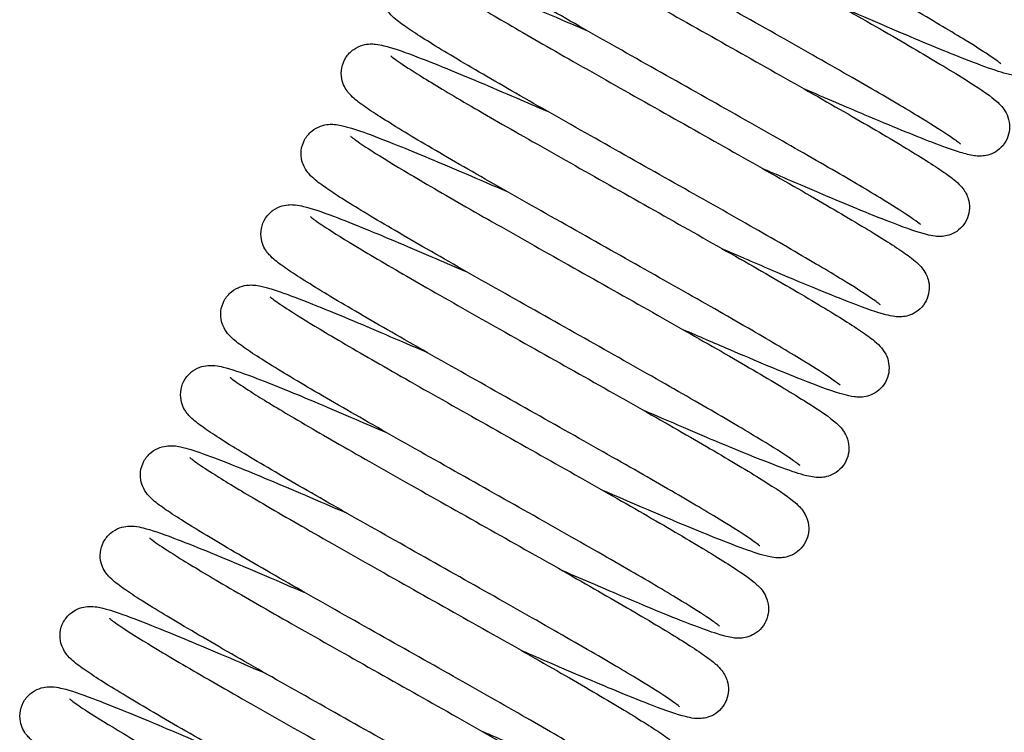
# Model space of a CAD drawing. Units: millimetres. Extents: x 0 to 14000, y -16750 to 0.
# Drawn here: x 7970 to 7978, y -11025 to -11018 of the extents above; entities that cross this region are included whole.
import ezdxf

# ---------------------------------------------------------------- set-up
doc = ezdxf.new("R2010")
doc.units = ezdxf.units.MM
doc.layers.add('Z-631_Modular', color=7, linetype='Continuous')

# ---------------------------------------------------------------- blocks, each defined once
blk = doc.blocks.new('*U80')
at = {"layer": 'Z-631_Modular'}
for points, knots in [([(-15.6514, 50.1971), (-15.6514, 50.1971), (-15.6557, 50.2011), (-15.6774, 50.2185), (-15.7033, 50.2376), (-15.7929, 50.2988), (-15.8718, 50.3492), (-16.0881, 50.4818), (-16.2383, 50.5708), (-16.5872, 50.7737), (-16.7928, 50.8914), (-17.2285, 51.1388), (-17.4644, 51.2719), (-17.9346, 51.5369), (-18.1748, 51.6722), (-18.6285, 51.9292), (-18.8475, 52.054), (-19.2373, 52.2792), (-19.4124, 52.3822), (-19.6993, 52.5566), (-19.8125, 52.6287), (-19.9369, 52.7176), (-19.9704, 52.7425), (-20.0234, 52.796), (-20.0441, 52.8173), (-20.0742, 52.8773), (-20.0832, 52.9008), (-20.0938, 52.9566), (-20.0946, 52.99), (-20.0826, 53.0551), (-20.0697, 53.0877), (-20.0333, 53.1442), (-20.0092, 53.169), (-19.9573, 53.2059), (-19.9289, 53.2186), (-19.8784, 53.2334), (-19.856, 53.236), (-19.8182, 53.2378), (-19.8025, 53.2369), (-19.7605, 53.2327), (-19.7381, 53.2279), (-19.6441, 53.2051), (-19.5626, 53.1769), (-19.3711, 53.1052), (-19.2726, 53.0664), (-18.986, 52.9497), (-18.7747, 52.8605), (-18.4527, 52.7222), (-18.3573, 52.681), (-18.2592, 52.6384)], [27.399517, 27.399517, 27.399517, 27.399517, 27.417494, 27.417494, 27.453439, 27.453439, 27.512991, 27.512991, 27.587688, 27.587688, 27.667117, 27.667117, 27.747864, 27.747864, 27.829151, 27.829151, 27.910816, 27.910816, 27.992973, 27.992973, 28.076325, 28.076325, 28.121555, 28.121555, 28.144317, 28.144317, 28.154631, 28.154631, 28.165893, 28.165893, 28.177147, 28.177147, 28.188399, 28.188399, 28.199656, 28.199656, 28.210881, 28.210881, 28.222644, 28.222644, 28.246072, 28.246072, 28.316546, 28.316546, 28.371378, 28.371378, 28.458166, 28.458166, 28.492591, 28.492591, 28.492591, 28.492591]), ([(-19.6517, 53.1312), (-19.6517, 53.1312), (-19.6513, 53.1308), (-19.6469, 53.1268), (-19.636, 53.1177), (-19.5919, 53.0849), (-19.5474, 53.0544), (-19.4087, 52.9646), (-19.2988, 52.8971), (-19.0217, 52.7318), (-18.8448, 52.6289), (-18.4525, 52.4036), (-18.231, 52.2779), (-17.7748, 52.02), (-17.5343, 51.8846), (-17.066, 51.6205), (-16.8325, 51.4884), (-16.4019, 51.243), (-16.1998, 51.1266), (-15.8513, 50.9218), (-15.7014, 50.8314), (-15.4674, 50.6826), (-15.3883, 50.6306), (-15.3016, 50.5514), (-15.2783, 50.5314), (-15.2453, 50.4734), (-15.2389, 50.4603), (-15.2241, 50.4211), (-15.2172, 50.3912), (-15.2154, 50.3323), (-15.219, 50.3032), (-15.2362, 50.2467), (-15.2503, 50.2189), (-15.2864, 50.171), (-15.3088, 50.1503), (-15.3552, 50.1196), (-15.3796, 50.109), (-15.423, 50.0962), (-15.4424, 50.0933), (-15.4784, 50.0906), (-15.4944, 50.0912), (-15.5342, 50.0944), (-15.5547, 50.0984), (-15.638, 50.1171), (-15.7058, 50.1397), (-15.8783, 50.2023), (-15.9787, 50.2413), (-16.2656, 50.3572), (-16.4745, 50.445), (-16.8136, 50.5903), (-16.9289, 50.6401), (-17.048, 50.6918)], [21.486336, 21.486336, 21.486336, 21.486336, 21.491924, 21.491924, 21.517224, 21.517224, 21.563364, 21.563364, 21.631092, 21.631092, 21.708479, 21.708479, 21.788506, 21.788506, 21.869377, 21.869377, 21.950679, 21.950679, 22.032376, 22.032376, 22.11475, 22.11475, 22.199299, 22.199299, 22.227504, 22.227504, 22.234318, 22.234318, 22.245446, 22.245446, 22.255158, 22.255158, 22.26525, 22.26525, 22.275347, 22.275347, 22.28524, 22.28524, 22.294875, 22.294875, 22.306341, 22.306341, 22.327302, 22.327302, 22.390236, 22.390236, 22.449213, 22.449213, 22.537122, 22.537122, 22.578903, 22.578903, 22.578903, 22.578903]), ([(-16.0089, 49.4815), (-16.0089, 49.4815), (-16.0141, 49.4862), (-16.0386, 49.5057), (-16.0667, 49.5261), (-16.1625, 49.591), (-16.2457, 49.6438), (-16.4707, 49.7812), (-16.6249, 49.8723), (-16.9806, 50.0787), (-17.1888, 50.1977), (-17.6282, 50.447), (-17.8651, 50.5805), (-18.3357, 50.8458), (-18.5753, 50.9808), (-19.0264, 51.2365), (-19.2434, 51.3603), (-19.6278, 51.5828), (-19.7996, 51.6842), (-20.0793, 51.8551), (-20.1882, 51.9249), (-20.3081, 52.0124), (-20.34, 52.0355), (-20.3907, 52.0925), (-20.4057, 52.1109), (-20.4288, 52.1551), (-20.4368, 52.1743), (-20.4494, 52.2238), (-20.4524, 52.2564), (-20.4451, 52.3215), (-20.4347, 52.3549), (-20.4024, 52.4139), (-20.38, 52.4405), (-20.3298, 52.4816), (-20.3014, 52.4966), (-20.2493, 52.515), (-20.2253, 52.519), (-20.186, 52.5222), (-20.17, 52.5217), (-20.1309, 52.5188), (-20.1111, 52.5152), (-20.0319, 52.4981), (-19.97, 52.4779), (-19.8056, 52.4192), (-19.704, 52.3801), (-19.416, 52.2643), (-19.2078, 52.1769), (-18.8636, 52.0296), (-18.7423, 51.9772), (-18.6167, 51.9228)], [25.74624, 25.74624, 25.74624, 25.74624, 25.765867, 25.765867, 25.803114, 25.803114, 25.863991, 25.863991, 25.939191, 25.939191, 26.018751, 26.018751, 26.099544, 26.099544, 26.180855, 26.180855, 26.262544, 26.262544, 26.344744, 26.344744, 26.42823, 26.42823, 26.474252, 26.474252, 26.490421, 26.490421, 26.499345, 26.499345, 26.510609, 26.510609, 26.521864, 26.521864, 26.533116, 26.533116, 26.544371, 26.544371, 26.555612, 26.555612, 26.566752, 26.566752, 26.586494, 26.586494, 26.64572, 26.64572, 26.706872, 26.706872, 26.795275, 26.795275, 26.839319, 26.839319, 26.839319, 26.839319]), ([(-20.0093, 52.4156), (-20.0093, 52.4156), (-20.0088, 52.4151), (-20.004, 52.4108), (-19.9927, 52.4014), (-19.9473, 52.3677), (-19.9017, 52.3365), (-19.7603, 52.2453), (-19.6488, 52.1769), (-19.3688, 52.0101), (-19.1908, 51.9065), (-18.7965, 51.6803), (-18.5744, 51.5542), (-18.1174, 51.2959), (-17.8768, 51.1605), (-17.4088, 50.8965), (-17.1757, 50.7647), (-16.7464, 50.5198), (-16.5452, 50.4039), (-16.1989, 50.2002), (-16.0503, 50.1104), (-15.8189, 49.9628), (-15.7418, 49.9125), (-15.6551, 49.8317), (-15.631, 49.8105), (-15.5935, 49.7395), (-15.5823, 49.7107), (-15.5728, 49.6514), (-15.5724, 49.6219), (-15.5821, 49.564), (-15.5921, 49.535), (-15.6214, 49.4825), (-15.6411, 49.4585), (-15.685, 49.4205), (-15.7096, 49.4059), (-15.7556, 49.3868), (-15.7773, 49.3815), (-15.8156, 49.3758), (-15.8322, 49.3753), (-15.8683, 49.3762), (-15.8856, 49.3785), (-15.9447, 49.3884), (-15.9829, 49.3995), (-16.0939, 49.4346), (-16.1717, 49.4627), (-16.4213, 49.5586), (-16.6248, 49.6422), (-17.0249, 49.8116), (-17.2107, 49.8916), (-17.4056, 49.9761)], [23.140049, 23.140049, 23.140049, 23.140049, 23.146026, 23.146026, 23.171666, 23.171666, 23.218321, 23.218321, 23.286385, 23.286385, 23.363872, 23.363872, 23.443927, 23.443927, 23.52481, 23.52481, 23.60612, 23.60612, 23.687827, 23.687827, 23.770223, 23.770223, 23.854864, 23.854864, 23.882714, 23.882714, 23.895027, 23.895027, 23.905019, 23.905019, 23.914972, 23.914972, 23.9251, 23.9251, 23.935101, 23.935101, 23.94477, 23.94477, 23.955036, 23.955036, 23.970666, 23.970666, 24.011766, 24.011766, 24.068343, 24.068343, 24.163868, 24.163868, 24.232406, 24.232406, 24.232406, 24.232406]), ([(-16.3665, 48.7658), (-16.3665, 48.7658), (-16.3708, 48.7698), (-16.3921, 48.7869), (-16.4178, 48.8058), (-16.5067, 48.8666), (-16.5851, 48.9167), (-16.8004, 49.0488), (-16.9501, 49.1376), (-17.2981, 49.34), (-17.5034, 49.4576), (-17.9388, 49.7048), (-18.1745, 49.8378), (-18.6447, 50.1028), (-18.8849, 50.2381), (-19.3389, 50.4952), (-19.5582, 50.6201), (-19.9485, 50.8456), (-20.124, 50.9488), (-20.4118, 51.1236), (-20.5255, 51.196), (-20.6504, 51.2851), (-20.6842, 51.3101), (-20.7375, 51.3635), (-20.759, 51.385), (-20.7899, 51.4472), (-20.7989, 51.4713), (-20.8091, 51.5277), (-20.8096, 51.5612), (-20.7969, 51.6263), (-20.7837, 51.6587), (-20.7468, 51.7149), (-20.7225, 51.7394), (-20.6704, 51.7757), (-20.642, 51.7881), (-20.5918, 51.8024), (-20.5696, 51.8049), (-20.532, 51.8065), (-20.5162, 51.8055), (-20.4737, 51.8011), (-20.4508, 51.7961), (-20.3542, 51.7723), (-20.269, 51.7426), (-20.0726, 51.6686), (-19.9745, 51.6298), (-19.6877, 51.5128), (-19.4757, 51.4232), (-19.1578, 51.2866), (-19.0673, 51.2475), (-18.9743, 51.2071)], [24.092609, 24.092609, 24.092609, 24.092609, 24.110397, 24.110397, 24.146191, 24.146191, 24.205585, 24.205585, 24.280221, 24.280221, 24.359633, 24.359633, 24.440375, 24.440375, 24.521659, 24.521659, 24.603321, 24.603321, 24.685474, 24.685474, 24.768811, 24.768811, 24.813959, 24.813959, 24.837558, 24.837558, 24.847997, 24.847997, 24.859259, 24.859259, 24.870513, 24.870513, 24.881764, 24.881764, 24.893022, 24.893022, 24.904245, 24.904245, 24.916139, 24.916139, 24.940183, 24.940183, 25.012547, 25.012547, 25.066476, 25.066476, 25.153057, 25.153057, 25.185677, 25.185677, 25.185677, 25.185677]), ([(-20.3669, 51.6999), (-20.3669, 51.6999), (-20.3656, 51.6987), (-20.3567, 51.691), (-20.3414, 51.6789), (-20.2834, 51.6371), (-20.2278, 51.6), (-20.0624, 51.4953), (-19.9378, 51.4198), (-19.6335, 51.2402), (-19.4455, 51.1316), (-19.036, 50.8974), (-18.8085, 50.7687), (-18.3457, 50.5074), (-18.1045, 50.3717), (-17.64, 50.1094), (-17.4109, 49.9796), (-16.9937, 49.7408), (-16.8007, 49.6289), (-16.4735, 49.4346), (-16.3363, 49.3505), (-16.1807, 49.2484), (-16.1364, 49.2179), (-16.0761, 49.1724), (-16.0558, 49.1561), (-16.0204, 49.1233), (-16.005, 49.1082), (-15.9785, 49.0727), (-15.969, 49.0585), (-15.9534, 49.0275), (-15.9472, 49.0124), (-15.9348, 48.9707), (-15.9304, 48.9413), (-15.9324, 48.8832), (-15.9382, 48.8539), (-15.9595, 48.7984), (-15.9757, 48.7716), (-16.0148, 48.7267), (-16.0382, 48.7081), (-16.0851, 48.6814), (-16.1089, 48.6728), (-16.1506, 48.6627), (-16.1688, 48.6608), (-16.2042, 48.6594), (-16.2203, 48.6605), (-16.264, 48.6654), (-16.2878, 48.6707), (-16.3901, 48.6968), (-16.4836, 48.7298), (-16.6912, 48.8091), (-16.7884, 48.8478), (-17.0758, 48.9656), (-17.2897, 49.0562), (-17.5997, 49.1897), (-17.6804, 49.2246), (-17.7632, 49.2605)], [24.793393, 24.793393, 24.793393, 24.793393, 24.80293, 24.80293, 24.831693, 24.831693, 24.882785, 24.882785, 24.953469, 24.953469, 25.031707, 25.031707, 25.111976, 25.111976, 25.19295, 25.19295, 25.274328, 25.274328, 25.356124, 25.356124, 25.438735, 25.438735, 25.481415, 25.481415, 25.507688, 25.507688, 25.527422, 25.527422, 25.537215, 25.537215, 25.544242, 25.544242, 25.554694, 25.554694, 25.564473, 25.564473, 25.574593, 25.574593, 25.584666, 25.584666, 25.594482, 25.594482, 25.604207, 25.604207, 25.616697, 25.616697, 25.642131, 25.642131, 25.71878, 25.71878, 25.770866, 25.770866, 25.857162, 25.857162, 25.886181, 25.886181, 25.886181, 25.886181]), ([(-16.7241, 48.0502), (-16.7241, 48.0502), (-16.7294, 48.055), (-16.7543, 48.0748), (-16.7826, 48.0954), (-16.8792, 48.1607), (-16.9629, 48.2138), (-17.1891, 48.3518), (-17.3438, 48.4432), (-17.7003, 48.65), (-17.9088, 48.7692), (-18.3486, 49.0187), (-18.5856, 49.1523), (-19.0563, 49.4176), (-19.2959, 49.5526), (-19.7466, 49.8081), (-19.9633, 49.9317), (-20.3471, 50.1539), (-20.5185, 50.2551), (-20.7972, 50.4255), (-20.9056, 50.4951), (-21.0249, 50.5825), (-21.0566, 50.6052), (-21.1072, 50.663), (-21.1217, 50.681), (-21.1438, 50.7237), (-21.1516, 50.7423), (-21.1643, 50.7911), (-21.1676, 50.8236), (-21.1606, 50.8887), (-21.1505, 50.9221), (-21.1185, 50.9814), (-21.0962, 51.0081), (-21.0462, 51.0495), (-21.0179, 51.0647), (-20.9656, 51.0834), (-20.9415, 51.0875), (-20.902, 51.0909), (-20.8859, 51.0904), (-20.8469, 51.0877), (-20.8273, 51.0841), (-20.749, 51.0674), (-20.6883, 51.0476), (-20.5257, 50.9898), (-20.4241, 50.9507), (-20.1363, 50.8351), (-19.9282, 50.7479), (-19.5824, 50.5999), (-19.4593, 50.5468), (-19.3319, 50.4915)], [22.439328, 22.439328, 22.439328, 22.439328, 22.459166, 22.459166, 22.49658, 22.49658, 22.557619, 22.557619, 22.63288, 22.63288, 22.712456, 22.712456, 22.793254, 22.793254, 22.874569, 22.874569, 22.95626, 22.95626, 23.038465, 23.038465, 23.12197, 23.12197, 23.168105, 23.168105, 23.183542, 23.183542, 23.192258, 23.192258, 23.203523, 23.203523, 23.214778, 23.214778, 23.226029, 23.226029, 23.237285, 23.237285, 23.248526, 23.248526, 23.259668, 23.259668, 23.279165, 23.279165, 23.337645, 23.337645, 23.39915, 23.39915, 23.487697, 23.487697, 23.532406, 23.532406, 23.532406, 23.532406]), ([(-20.7245, 50.9843), (-20.7245, 50.9843), (-20.7233, 50.9832), (-20.7151, 50.976), (-20.7003, 50.9643), (-20.6441, 50.9236), (-20.5899, 50.8873), (-20.4278, 50.7845), (-20.3049, 50.7099), (-20.0038, 50.532), (-19.8171, 50.424), (-19.4094, 50.1908), (-19.1826, 50.0624), (-18.7205, 49.8015), (-18.4794, 49.6658), (-18.0143, 49.4032), (-17.7846, 49.2731), (-17.3657, 49.0334), (-17.1716, 48.921), (-16.8418, 48.7255), (-16.703, 48.6406), (-16.5452, 48.5374), (-16.5002, 48.5066), (-16.4393, 48.4611), (-16.419, 48.445), (-16.3842, 48.4138), (-16.3694, 48.3996), (-16.3419, 48.3656), (-16.3299, 48.3491), (-16.3112, 48.3125), (-16.3043, 48.2961), (-16.2919, 48.2524), (-16.2877, 48.2229), (-16.2904, 48.1647), (-16.2965, 48.1354), (-16.3185, 48.0801), (-16.335, 48.0535), (-16.3746, 48.0091), (-16.3981, 47.9908), (-16.445, 47.9647), (-16.4687, 47.9564), (-16.51, 47.9468), (-16.5281, 47.945), (-16.5635, 47.9438), (-16.5796, 47.945), (-16.6242, 47.9502), (-16.6486, 47.9558), (-16.755, 47.9834), (-16.854, 48.0187), (-17.1563, 48.1351), (-17.3834, 48.2289), (-17.7912, 48.4023), (-17.9525, 48.4718), (-18.1207, 48.5449)], [26.447292, 26.447292, 26.447292, 26.447292, 26.456333, 26.456333, 26.48466, 26.48466, 26.535164, 26.535164, 26.605527, 26.605527, 26.683675, 26.683675, 26.763918, 26.763918, 26.844881, 26.844881, 26.92625, 26.92625, 27.008034, 27.008034, 27.090613, 27.090613, 27.133196, 27.133196, 27.159008, 27.159008, 27.178381, 27.178381, 27.190805, 27.190805, 27.19848, 27.19848, 27.208914, 27.208914, 27.218702, 27.218702, 27.228825, 27.228825, 27.238893, 27.238893, 27.248697, 27.248697, 27.258446, 27.258446, 27.27113, 27.27113, 27.297435, 27.297435, 27.376774, 27.376774, 27.480558, 27.480558, 27.539663, 27.539663, 27.539663, 27.539663]), ([(-17.0817, 47.3346), (-17.0817, 47.3346), (-17.086, 47.3385), (-17.1074, 47.3558), (-17.1331, 47.3747), (-17.2222, 47.4356), (-17.3008, 47.4858), (-17.5163, 47.618), (-17.6662, 47.7069), (-18.0145, 47.9095), (-18.2199, 48.027), (-18.6553, 48.2743), (-18.8911, 48.4073), (-19.3613, 48.6723), (-19.6015, 48.8076), (-20.0554, 49.0647), (-20.2746, 49.1896), (-20.6648, 49.415), (-20.8402, 49.5181), (-21.1277, 49.6928), (-21.2413, 49.7651), (-21.3661, 49.8542), (-21.3997, 49.8792), (-21.4529, 49.9326), (-21.4742, 49.954), (-21.5049, 50.0156), (-21.5139, 50.0395), (-21.5242, 50.0957), (-21.5248, 50.1292), (-21.5123, 50.1943), (-21.4992, 50.2268), (-21.4624, 50.2831), (-21.4382, 50.3076), (-21.3861, 50.3441), (-21.3577, 50.3566), (-21.3074, 50.371), (-21.2852, 50.3736), (-21.2475, 50.3752), (-21.2318, 50.3742), (-21.1894, 50.3699), (-21.1667, 50.365), (-21.0708, 50.3414), (-20.9867, 50.3122), (-20.7918, 50.2389), (-20.6936, 50.2001), (-20.4069, 50.0832), (-20.1951, 49.9938), (-19.876, 49.8566), (-19.784, 49.8169), (-19.6895, 49.7758)], [20.785741, 20.785741, 20.785741, 20.785741, 20.803584, 20.803584, 20.839422, 20.839422, 20.898861, 20.898861, 20.973515, 20.973515, 21.052932, 21.052932, 21.133676, 21.133676, 21.214961, 21.214961, 21.296624, 21.296624, 21.378777, 21.378777, 21.462119, 21.462119, 21.507291, 21.507291, 21.530647, 21.530647, 21.541051, 21.541051, 21.552313, 21.552313, 21.563567, 21.563567, 21.574818, 21.574818, 21.586076, 21.586076, 21.597299, 21.597299, 21.609155, 21.609155, 21.633018, 21.633018, 21.704827, 21.704827, 21.759014, 21.759014, 21.845654, 21.845654, 21.878812, 21.878812, 21.878812, 21.878812]), ([(-21.082, 50.2686), (-21.082, 50.2686), (-21.0802, 50.2669), (-21.0685, 50.257), (-21.0507, 50.2432), (-20.985, 50.1966), (-20.9234, 50.156), (-20.7447, 50.0439), (-20.613, 49.9647), (-20.2963, 49.7785), (-20.1033, 49.6673), (-19.6862, 49.4293), (-19.4562, 49.2993), (-18.991, 49.0368), (-18.7499, 48.9011), (-18.2879, 48.64), (-18.0613, 48.5115), (-17.6512, 48.2762), (-17.4629, 48.1666), (-17.1464, 47.9777), (-17.0156, 47.8967), (-16.8689, 47.7986), (-16.8276, 47.7695), (-16.7686, 47.7226), (-16.7477, 47.7052), (-16.7097, 47.6636), (-16.6928, 47.6438), (-16.6679, 47.5952), (-16.6598, 47.5754), (-16.6478, 47.5272), (-16.6448, 47.4976), (-16.6496, 47.4394), (-16.6569, 47.4101), (-16.6811, 47.3555), (-16.6986, 47.3297), (-16.7397, 47.2871), (-16.7636, 47.2699), (-16.8105, 47.2459), (-16.8336, 47.2386), (-16.874, 47.2303), (-16.8916, 47.229), (-16.927, 47.2284), (-16.9433, 47.2299), (-16.991, 47.2362), (-17.0183, 47.2429), (-17.1412, 47.2769), (-17.2634, 47.3218), (-17.6004, 47.4549), (-17.8242, 47.5482), (-18.2019, 47.7096), (-18.3376, 47.7681), (-18.4783, 47.8292)], [28.100607, 28.100607, 28.100607, 28.100607, 28.112233, 28.112233, 28.142828, 28.142828, 28.196279, 28.196279, 28.268181, 28.268181, 28.346751, 28.346751, 28.42712, 28.42712, 28.508141, 28.508141, 28.589555, 28.589555, 28.671404, 28.671404, 28.754152, 28.754152, 28.797288, 28.797288, 28.826113, 28.826113, 28.84393, 28.84393, 28.852945, 28.852945, 28.863241, 28.863241, 28.873074, 28.873074, 28.883203, 28.883203, 28.893255, 28.893255, 28.903015, 28.903015, 28.91287, 28.91287, 28.926284, 28.926284, 28.955965, 28.955965, 29.045798, 29.045798, 29.143561, 29.143561, 29.192941, 29.192941, 29.192941, 29.192941]), ([(-17.4392, 46.6189), (-17.4392, 46.6189), (-17.4445, 46.6237), (-17.4693, 46.6434), (-17.4975, 46.664), (-17.5939, 46.7291), (-17.6774, 46.7821), (-17.9032, 46.9199), (-18.0578, 47.0113), (-18.4141, 47.218), (-18.6225, 47.3371), (-19.0622, 47.5865), (-19.2991, 47.7201), (-19.7698, 47.9854), (-20.0094, 48.1204), (-20.4602, 48.3759), (-20.677, 48.4996), (-21.061, 48.7219), (-21.2325, 48.8231), (-21.5116, 48.9937), (-21.6201, 49.0634), (-21.7395, 49.1508), (-21.7713, 49.1736), (-21.8219, 49.2312), (-21.8366, 49.2493), (-21.859, 49.2924), (-21.8668, 49.3112), (-21.8795, 49.3602), (-21.8827, 49.3928), (-21.8757, 49.4578), (-21.8654, 49.4912), (-21.8333, 49.5505), (-21.811, 49.5771), (-21.761, 49.6185), (-21.7326, 49.6336), (-21.6804, 49.6522), (-21.6563, 49.6563), (-21.6169, 49.6596), (-21.6008, 49.6592), (-21.5618, 49.6564), (-21.5421, 49.6528), (-21.4636, 49.636), (-21.4025, 49.616), (-21.2395, 49.558), (-21.1378, 49.5189), (-20.8499, 49.4032), (-20.6418, 49.3159), (-20.2965, 49.1682), (-20.1739, 49.1153), (-20.047, 49.0602)], [19.132462, 19.132462, 19.132462, 19.132462, 19.152236, 19.152236, 19.189599, 19.189599, 19.25059, 19.25059, 19.325832, 19.325832, 19.405403, 19.405403, 19.4862, 19.4862, 19.567513, 19.567513, 19.649204, 19.649204, 19.731407, 19.731407, 19.814907, 19.814907, 19.861007, 19.861007, 19.876663, 19.876663, 19.885443, 19.885443, 19.896707, 19.896707, 19.907962, 19.907962, 19.919214, 19.919214, 19.930469, 19.930469, 19.94171, 19.94171, 19.952851, 19.952851, 19.972419, 19.972419, 20.031113, 20.031113, 20.09252, 20.09252, 20.181025, 20.181025, 20.22554, 20.22554, 20.22554, 20.22554]), ([(-21.4396, 49.553), (-21.4396, 49.553), (-21.4392, 49.5526), (-21.4351, 49.5489), (-21.4245, 49.5401), (-21.3816, 49.508), (-21.338, 49.478), (-21.2016, 49.3896), (-21.093, 49.3228), (-20.8184, 49.1588), (-20.6426, 49.0564), (-20.2519, 48.832), (-20.031, 48.7066), (-19.5755, 48.449), (-19.3351, 48.3137), (-18.8666, 48.0494), (-18.6327, 47.9172), (-18.201, 47.6712), (-17.9981, 47.5544), (-17.6478, 47.3488), (-17.4968, 47.2578), (-17.2606, 47.1079), (-17.1798, 47.0547), (-17.0931, 46.9769), (-17.0707, 46.9577), (-17.0371, 46.9027), (-17.0298, 46.8889), (-17.0135, 46.8484), (-17.0057, 46.8177), (-17.003, 46.7578), (-17.0062, 46.7287), (-17.0225, 46.6722), (-17.0362, 46.6441), (-17.0716, 46.5956), (-17.0937, 46.5746), (-17.14, 46.543), (-17.1645, 46.532), (-17.2082, 46.5185), (-17.2279, 46.5154), (-17.264, 46.5124), (-17.28, 46.5129), (-17.3193, 46.5158), (-17.3392, 46.5196), (-17.4196, 46.5371), (-17.4836, 46.5582), (-17.6506, 46.6182), (-17.7516, 46.6572), (-18.039, 46.7729), (-18.2474, 46.8604), (-18.5909, 47.0075), (-18.7113, 47.0595), (-18.8359, 47.1136)], [29.753777, 29.753777, 29.753777, 29.753777, 29.759035, 29.759035, 29.784048, 29.784048, 29.829746, 29.829746, 29.897181, 29.897181, 29.97448, 29.97448, 30.054483, 30.054483, 30.135344, 30.135344, 30.21664, 30.21664, 30.298328, 30.298328, 30.380683, 30.380683, 30.465155, 30.465155, 30.493343, 30.493343, 30.500899, 30.500899, 30.512489, 30.512489, 30.522182, 30.522182, 30.532266, 30.532266, 30.542368, 30.542368, 30.552275, 30.552275, 30.561903, 30.561903, 30.573193, 30.573193, 30.593395, 30.593395, 30.654018, 30.654018, 30.714369, 30.714369, 30.802654, 30.802654, 30.846344, 30.846344, 30.846344, 30.846344]), ([(-17.7968, 45.9033), (-17.7968, 45.9033), (-17.8011, 45.9073), (-17.8226, 45.9245), (-17.8483, 45.9435), (-17.9375, 46.0044), (-18.0161, 46.0546), (-18.2318, 46.1869), (-18.3817, 46.2758), (-18.7301, 46.4784), (-18.9355, 46.596), (-19.371, 46.8433), (-19.6068, 46.9763), (-20.077, 47.2414), (-20.3172, 47.3767), (-20.7711, 47.6337), (-20.9903, 47.7586), (-21.3804, 47.984), (-21.5557, 48.0871), (-21.8431, 48.2617), (-21.9566, 48.334), (-22.0814, 48.423), (-22.115, 48.448), (-22.1682, 48.5014), (-22.1894, 48.5229), (-22.22, 48.5842), (-22.229, 48.608), (-22.2394, 48.6642), (-22.2399, 48.6977), (-22.2275, 48.7627), (-22.2145, 48.7953), (-22.1777, 48.8516), (-22.1535, 48.8761), (-22.1015, 48.9127), (-22.0731, 48.9252), (-22.0228, 48.9397), (-22.0005, 48.9423), (-21.9628, 48.9439), (-21.9471, 48.943), (-21.9047, 48.9386), (-21.8821, 48.9338), (-21.7865, 48.9103), (-21.7028, 48.8813), (-21.5084, 48.8082), (-21.4102, 48.7694), (-21.1235, 48.6525), (-20.9118, 48.5631), (-20.5922, 48.4258), (-20.4997, 48.3858), (-20.4046, 48.3446)], [17.478874, 17.478874, 17.478874, 17.478874, 17.496737, 17.496737, 17.532591, 17.532591, 17.592047, 17.592047, 17.666708, 17.666708, 17.746126, 17.746126, 17.82687, 17.82687, 17.908156, 17.908156, 17.989819, 17.989819, 18.071973, 18.071973, 18.155316, 18.155316, 18.200497, 18.200497, 18.223763, 18.223763, 18.234153, 18.234153, 18.245415, 18.245415, 18.25667, 18.25667, 18.267921, 18.267921, 18.279178, 18.279178, 18.290402, 18.290402, 18.302244, 18.302244, 18.32604, 18.32604, 18.397644, 18.397644, 18.451928, 18.451928, 18.53859, 18.53859, 18.571945, 18.571945, 18.571945, 18.571945]), ([(-21.7972, 48.8374), (-21.7972, 48.8374), (-21.7967, 48.8369), (-21.7923, 48.833), (-21.7814, 48.8239), (-21.7374, 48.7911), (-21.6928, 48.7605), (-21.5541, 48.6708), (-21.4442, 48.6033), (-21.1671, 48.438), (-20.9903, 48.3351), (-20.5979, 48.1098), (-20.3764, 47.984), (-19.9202, 47.7262), (-19.6798, 47.5908), (-19.2115, 47.3266), (-18.9779, 47.1946), (-18.5473, 46.9491), (-18.3452, 46.8327), (-17.9968, 46.628), (-17.8469, 46.5375), (-17.6129, 46.3887), (-17.5338, 46.3368), (-17.447, 46.2576), (-17.4237, 46.2375), (-17.3908, 46.1796), (-17.3843, 46.1665), (-17.3695, 46.1273), (-17.3626, 46.0974), (-17.3608, 46.0385), (-17.3645, 46.0093), (-17.3816, 45.9529), (-17.3958, 45.9251), (-17.4318, 45.8771), (-17.4542, 45.8565), (-17.5006, 45.8258), (-17.525, 45.8152), (-17.5684, 45.8023), (-17.5878, 45.7995), (-17.6238, 45.7967), (-17.6398, 45.7974), (-17.6796, 45.8006), (-17.7001, 45.8045), (-17.7835, 45.8232), (-17.8513, 45.8459), (-18.0237, 45.9085), (-18.1241, 45.9475), (-18.411, 46.0633), (-18.62, 46.1511), (-18.959, 46.2964), (-19.0743, 46.3462), (-19.1934, 46.3979)], [31.407503, 31.407503, 31.407503, 31.407503, 31.413091, 31.413091, 31.438391, 31.438391, 31.48453, 31.48453, 31.552258, 31.552258, 31.629646, 31.629646, 31.709673, 31.709673, 31.790543, 31.790543, 31.871846, 31.871846, 31.953543, 31.953543, 32.035916, 32.035916, 32.120465, 32.120465, 32.14867, 32.14867, 32.155485, 32.155485, 32.166614, 32.166614, 32.176326, 32.176326, 32.186417, 32.186417, 32.196515, 32.196515, 32.206407, 32.206407, 32.216042, 32.216042, 32.227509, 32.227509, 32.248468, 32.248468, 32.3114, 32.3114, 32.370378, 32.370378, 32.458287, 32.458287, 32.50007, 32.50007, 32.50007, 32.50007]), ([(-18.1544, 45.1876), (-18.1544, 45.1876), (-18.1596, 45.1924), (-18.1844, 45.2121), (-18.2126, 45.2326), (-18.3089, 45.2977), (-18.3923, 45.3507), (-18.618, 45.4885), (-18.7725, 45.5797), (-19.1287, 45.7864), (-19.3371, 45.9055), (-19.7767, 46.1549), (-20.0137, 46.2885), (-20.4844, 46.5538), (-20.7239, 46.6888), (-21.1748, 46.9443), (-21.3916, 47.068), (-21.7757, 47.2904), (-21.9472, 47.3916), (-22.2264, 47.5622), (-22.335, 47.632), (-22.4545, 47.7194), (-22.4863, 47.7422), (-22.5369, 47.7997), (-22.5516, 47.8179), (-22.5741, 47.8612), (-22.582, 47.88), (-22.5947, 47.9291), (-22.5979, 47.9617), (-22.5908, 48.0267), (-22.5805, 48.0601), (-22.5484, 48.1193), (-22.5261, 48.146), (-22.476, 48.1873), (-22.4476, 48.2024), (-22.3954, 48.221), (-22.3713, 48.225), (-22.332, 48.2283), (-22.3159, 48.2279), (-22.2768, 48.2251), (-22.2572, 48.2215), (-22.1785, 48.2046), (-22.1173, 48.1846), (-21.9541, 48.1265), (-21.8525, 48.0874), (-21.5645, 47.9717), (-21.3564, 47.8844), (-21.0113, 47.7367), (-20.8889, 47.6839), (-20.7622, 47.6289)], [15.825595, 15.825595, 15.825595, 15.825595, 15.845346, 15.845346, 15.88269, 15.88269, 15.943663, 15.943663, 16.018899, 16.018899, 16.098468, 16.098468, 16.179264, 16.179264, 16.260577, 16.260577, 16.342268, 16.342268, 16.42447, 16.42447, 16.507968, 16.507968, 16.554055, 16.554055, 16.569791, 16.569791, 16.578594, 16.578594, 16.589858, 16.589858, 16.601113, 16.601113, 16.612365, 16.612365, 16.62362, 16.62362, 16.634861, 16.634861, 16.646002, 16.646002, 16.665596, 16.665596, 16.72437, 16.72437, 16.78574, 16.78574, 16.874229, 16.874229, 16.918673, 16.918673, 16.918673, 16.918673]), ([(-22.1548, 48.1217), (-22.1548, 48.1217), (-22.1543, 48.1212), (-22.1494, 48.1169), (-22.1381, 48.1076), (-22.0927, 48.0739), (-22.0471, 48.0427), (-21.9057, 47.9514), (-21.7943, 47.8831), (-21.5143, 47.7162), (-21.3362, 47.6127), (-20.942, 47.3864), (-20.7198, 47.2604), (-20.2629, 47.0021), (-20.0223, 46.8666), (-19.5542, 46.6026), (-19.3211, 46.4708), (-18.8918, 46.226), (-18.6906, 46.1101), (-18.3443, 45.9064), (-18.1957, 45.8165), (-17.9643, 45.669), (-17.8872, 45.6186), (-17.8006, 45.5378), (-17.7765, 45.5167), (-17.739, 45.4456), (-17.7277, 45.4169), (-17.7182, 45.3575), (-17.7179, 45.328), (-17.7275, 45.2701), (-17.7376, 45.2411), (-17.7668, 45.1887), (-17.7865, 45.1647), (-17.8304, 45.1267), (-17.855, 45.1121), (-17.901, 45.0929), (-17.9228, 45.0877), (-17.961, 45.0819), (-17.9776, 45.0815), (-18.0138, 45.0823), (-18.031, 45.0846), (-18.0901, 45.0946), (-18.1283, 45.1056), (-18.2393, 45.1408), (-18.3171, 45.1689), (-18.5668, 45.2647), (-18.7702, 45.3484), (-19.1704, 45.5178), (-19.3562, 45.5977), (-19.551, 45.6823)], [33.061217, 33.061217, 33.061217, 33.061217, 33.067194, 33.067194, 33.092833, 33.092833, 33.139488, 33.139488, 33.207551, 33.207551, 33.285038, 33.285038, 33.365093, 33.365093, 33.445975, 33.445975, 33.527285, 33.527285, 33.608992, 33.608992, 33.691388, 33.691388, 33.77603, 33.77603, 33.80388, 33.80388, 33.816195, 33.816195, 33.826187, 33.826187, 33.83614, 33.83614, 33.846267, 33.846267, 33.856269, 33.856269, 33.865937, 33.865937, 33.876204, 33.876204, 33.891834, 33.891834, 33.932934, 33.932934, 33.989512, 33.989512, 34.085037, 34.085037, 34.153574, 34.153574, 34.153574, 34.153574]), ([(-18.5119, 44.472), (-18.5119, 44.472), (-18.5163, 44.476), (-18.5377, 44.4932), (-18.5635, 44.5122), (-18.6527, 44.5731), (-18.7314, 44.6234), (-18.9471, 44.7557), (-19.097, 44.8446), (-19.4454, 45.0472), (-19.6508, 45.1648), (-20.0863, 45.4122), (-20.3221, 45.5452), (-20.7923, 45.8102), (-21.0325, 45.9455), (-21.4864, 46.2025), (-21.7056, 46.3274), (-22.0957, 46.5528), (-22.271, 46.6559), (-22.5584, 46.8305), (-22.6719, 46.9028), (-22.7966, 46.9918), (-22.8302, 47.0168), (-22.8834, 47.0702), (-22.9045, 47.0916), (-22.9351, 47.1529), (-22.9441, 47.1767), (-22.9545, 47.2328), (-22.9551, 47.2663), (-22.9427, 47.3314), (-22.9297, 47.3639), (-22.893, 47.4202), (-22.8687, 47.4448), (-22.8167, 47.4814), (-22.7883, 47.4939), (-22.738, 47.5084), (-22.7157, 47.511), (-22.678, 47.5127), (-22.6623, 47.5117), (-22.62, 47.5074), (-22.5973, 47.5025), (-22.5019, 47.4791), (-22.4183, 47.4501), (-22.2241, 47.3771), (-22.1258, 47.3383), (-21.8392, 47.2215), (-21.6275, 47.1321), (-21.3078, 46.9947), (-21.215, 46.9546), (-21.1198, 46.9133)], [14.172005, 14.172005, 14.172005, 14.172005, 14.189876, 14.189876, 14.225736, 14.225736, 14.285198, 14.285198, 14.359861, 14.359861, 14.439281, 14.439281, 14.520025, 14.520025, 14.60131, 14.60131, 14.682974, 14.682974, 14.765128, 14.765128, 14.848472, 14.848472, 14.893656, 14.893656, 14.916889, 14.916889, 14.927274, 14.927274, 14.938536, 14.938536, 14.949791, 14.949791, 14.961042, 14.961042, 14.972299, 14.972299, 14.983523, 14.983523, 14.99536, 14.99536, 15.019132, 15.019132, 15.090661, 15.090661, 15.14498, 15.14498, 15.23165, 15.23165, 15.265077, 15.265077, 15.265077, 15.265077]), ([(-22.5123, 47.4061), (-22.5123, 47.4061), (-22.5111, 47.4049), (-22.5022, 47.3972), (-22.4869, 47.3851), (-22.4289, 47.3433), (-22.3732, 47.3061), (-22.2079, 47.2015), (-22.0832, 47.126), (-21.779, 46.9464), (-21.591, 46.8377), (-21.1814, 46.6036), (-20.9539, 46.4748), (-20.4911, 46.2136), (-20.25, 46.0778), (-19.7854, 45.8155), (-19.5564, 45.6857), (-19.1392, 45.4469), (-18.9462, 45.335), (-18.6189, 45.1408), (-18.4818, 45.0566), (-18.3261, 44.9545), (-18.2819, 44.9241), (-18.2216, 44.8785), (-18.2012, 44.8622), (-18.1658, 44.8295), (-18.1504, 44.8144), (-18.1239, 44.7789), (-18.1144, 44.7646), (-18.0989, 44.7336), (-18.0926, 44.7186), (-18.0802, 44.6769), (-18.0758, 44.6475), (-18.0778, 44.5894), (-18.0836, 44.5601), (-18.1049, 44.5046), (-18.1211, 44.4778), (-18.1602, 44.4329), (-18.1837, 44.4143), (-18.2306, 44.3875), (-18.2543, 44.3789), (-18.296, 44.3688), (-18.3142, 44.367), (-18.3497, 44.3655), (-18.3657, 44.3667), (-18.4095, 44.3715), (-18.4332, 44.3769), (-18.5356, 44.403), (-18.629, 44.436), (-18.8366, 44.5153), (-18.9338, 44.554), (-19.2213, 44.6718), (-19.4351, 44.7624), (-19.7451, 44.8958), (-19.8259, 44.9308), (-19.9086, 44.9667)], [34.71456, 34.71456, 34.71456, 34.71456, 34.724098, 34.724098, 34.752861, 34.752861, 34.803953, 34.803953, 34.874637, 34.874637, 34.952874, 34.952874, 35.033143, 35.033143, 35.114118, 35.114118, 35.195496, 35.195496, 35.277292, 35.277292, 35.359903, 35.359903, 35.402582, 35.402582, 35.428855, 35.428855, 35.448589, 35.448589, 35.458383, 35.458383, 35.465409, 35.465409, 35.475862, 35.475862, 35.48564, 35.48564, 35.49576, 35.49576, 35.505833, 35.505833, 35.51565, 35.51565, 35.525375, 35.525375, 35.537865, 35.537865, 35.563298, 35.563298, 35.639947, 35.639947, 35.692034, 35.692034, 35.77833, 35.77833, 35.807349, 35.807349, 35.807349, 35.807349]), ([(-18.8695, 43.7564), (-18.8695, 43.7564), (-18.8748, 43.7612), (-18.8995, 43.7808), (-18.9277, 43.8013), (-19.0239, 43.8664), (-19.1074, 43.9194), (-19.3331, 44.0571), (-19.4875, 44.1484), (-19.8437, 44.355), (-20.0521, 44.4741), (-20.4917, 44.7235), (-20.7286, 44.8571), (-21.1993, 45.1224), (-21.4389, 45.2574), (-21.8898, 45.5129), (-22.1066, 45.6366), (-22.4907, 45.859), (-22.6622, 45.9602), (-22.9414, 46.1309), (-23.05, 46.2006), (-23.1696, 46.288), (-23.2014, 46.3109), (-23.252, 46.3683), (-23.2667, 46.3865), (-23.2893, 46.4299), (-23.2972, 46.4488), (-23.3099, 46.4979), (-23.313, 46.5304), (-23.3059, 46.5955), (-23.2957, 46.6289), (-23.2635, 46.6881), (-23.2412, 46.7147), (-23.1911, 46.756), (-23.1627, 46.7711), (-23.1105, 46.7897), (-23.0864, 46.7937), (-23.0471, 46.7971), (-23.031, 46.7966), (-22.992, 46.7938), (-22.9723, 46.7902), (-22.8936, 46.7733), (-22.8324, 46.7533), (-22.669, 46.6952), (-22.5674, 46.656), (-22.2795, 46.5403), (-22.0714, 46.4531), (-21.7263, 46.3054), (-21.6039, 46.2526), (-21.4773, 46.1976)], [12.518727, 12.518727, 12.518727, 12.518727, 12.538469, 12.538469, 12.575807, 12.575807, 12.636773, 12.636773, 12.712007, 12.712007, 12.791576, 12.791576, 12.872371, 12.872371, 12.953684, 12.953684, 13.035375, 13.035375, 13.117577, 13.117577, 13.201074, 13.201074, 13.247157, 13.247157, 13.262922, 13.262922, 13.271733, 13.271733, 13.282997, 13.282997, 13.294252, 13.294252, 13.305504, 13.305504, 13.316759, 13.316759, 13.328, 13.328, 13.339141, 13.339141, 13.358745, 13.358745, 13.417548, 13.417548, 13.478904, 13.478904, 13.567388, 13.567388, 13.611805, 13.611805, 13.611805, 13.611805]), ([(-22.8699, 46.6904), (-22.8699, 46.6904), (-22.8688, 46.6894), (-22.8605, 46.6822), (-22.8458, 46.6704), (-22.7896, 46.6298), (-22.7353, 46.5935), (-22.5732, 46.4906), (-22.4503, 46.4161), (-22.1492, 46.2381), (-21.9625, 46.1301), (-21.5549, 45.897), (-21.3281, 45.7686), (-20.8659, 45.5077), (-20.6248, 45.3719), (-20.1597, 45.1093), (-19.9301, 44.9793), (-19.5112, 44.7396), (-19.317, 44.6272), (-18.9872, 44.4316), (-18.8485, 44.3467), (-18.6906, 44.2436), (-18.6456, 44.2128), (-18.5848, 44.1673), (-18.5644, 44.1512), (-18.5296, 44.1199), (-18.5149, 44.1058), (-18.4873, 44.0718), (-18.4753, 44.0553), (-18.4567, 44.0187), (-18.4498, 44.0022), (-18.4373, 43.9585), (-18.4332, 43.9291), (-18.4358, 43.8708), (-18.4419, 43.8416), (-18.4639, 43.7863), (-18.4804, 43.7597), (-18.52, 43.7153), (-18.5436, 43.697), (-18.5905, 43.6709), (-18.6141, 43.6626), (-18.6555, 43.6529), (-18.6736, 43.6512), (-18.709, 43.6499), (-18.7251, 43.6512), (-18.7696, 43.6563), (-18.7941, 43.6619), (-18.9004, 43.6896), (-18.9994, 43.7249), (-19.3017, 43.8412), (-19.5288, 43.935), (-19.9366, 44.1085), (-20.0979, 44.178), (-20.2662, 44.251)], [36.36846, 36.36846, 36.36846, 36.36846, 36.377501, 36.377501, 36.405828, 36.405828, 36.456332, 36.456332, 36.526695, 36.526695, 36.604843, 36.604843, 36.685086, 36.685086, 36.766049, 36.766049, 36.847417, 36.847417, 36.929201, 36.929201, 37.011781, 37.011781, 37.054364, 37.054364, 37.080176, 37.080176, 37.099549, 37.099549, 37.111972, 37.111972, 37.119648, 37.119648, 37.130081, 37.130081, 37.13987, 37.13987, 37.149992, 37.149992, 37.160061, 37.160061, 37.169865, 37.169865, 37.179614, 37.179614, 37.192298, 37.192298, 37.218603, 37.218603, 37.297942, 37.297942, 37.401726, 37.401726, 37.460831, 37.460831, 37.460831, 37.460831]), ([(-19.2271, 43.0407), (-19.2271, 43.0407), (-19.2314, 43.0446), (-19.2526, 43.0618), (-19.2782, 43.0806), (-19.367, 43.1413), (-19.4454, 43.1914), (-19.6604, 43.3234), (-19.81, 43.4121), (-20.158, 43.6145), (-20.3632, 43.732), (-20.7984, 43.9792), (-21.0342, 44.1121), (-21.5043, 44.3771), (-21.7446, 44.5124), (-22.1986, 44.7696), (-22.4179, 44.8945), (-22.8084, 45.1201), (-22.984, 45.2233), (-23.2719, 45.3982), (-23.3857, 45.4706), (-23.5107, 45.5598), (-23.5445, 45.5848), (-23.5979, 45.6382), (-23.6195, 45.6598), (-23.6506, 45.7223), (-23.6596, 45.7465), (-23.6698, 45.803), (-23.6701, 45.8365), (-23.6574, 45.9016), (-23.6441, 45.934), (-23.6071, 45.9901), (-23.5827, 46.0145), (-23.5306, 46.0508), (-23.5022, 46.0631), (-23.452, 46.0773), (-23.4299, 46.0798), (-23.3923, 46.0814), (-23.3766, 46.0803), (-23.3339, 46.0759), (-23.311, 46.0709), (-23.2138, 46.0468), (-23.128, 46.0169), (-22.9306, 45.9425), (-22.8326, 45.9037), (-22.5457, 45.7866), (-22.3336, 45.697), (-22.0165, 45.5607), (-21.9269, 45.5219), (-21.8349, 45.482)], [10.865098, 10.865098, 10.865098, 10.865098, 10.882853, 10.882853, 10.918619, 10.918619, 10.977984, 10.977984, 11.052609, 11.052609, 11.132018, 11.132018, 11.212759, 11.212759, 11.294043, 11.294043, 11.375704, 11.375704, 11.457856, 11.457856, 11.54119, 11.54119, 11.586324, 11.586324, 11.610076, 11.610076, 11.620537, 11.620537, 11.631799, 11.631799, 11.643053, 11.643053, 11.654304, 11.654304, 11.665562, 11.665562, 11.676784, 11.676784, 11.688704, 11.688704, 11.712863, 11.712863, 11.785581, 11.785581, 11.839348, 11.839348, 11.925891, 11.925891, 11.958166, 11.958166, 11.958166, 11.958166]), ([(-23.2275, 45.9748), (-23.2275, 45.9748), (-23.2256, 45.9731), (-23.2139, 45.9632), (-23.1962, 45.9494), (-23.1305, 45.9027), (-23.0689, 45.8622), (-22.8901, 45.7501), (-22.7585, 45.6708), (-22.4417, 45.4846), (-22.2487, 45.3734), (-21.8316, 45.1355), (-21.6016, 45.0054), (-21.1364, 44.7429), (-20.8953, 44.6072), (-20.4333, 44.3461), (-20.2068, 44.2176), (-19.7967, 43.9823), (-19.6084, 43.8728), (-19.2919, 43.6838), (-19.161, 43.6028), (-19.0143, 43.5048), (-18.973, 43.4756), (-18.914, 43.4288), (-18.8932, 43.4114), (-18.8551, 43.3698), (-18.8383, 43.3499), (-18.8134, 43.3014), (-18.8052, 43.2815), (-18.7933, 43.2334), (-18.7903, 43.2038), (-18.795, 43.1455), (-18.8023, 43.1163), (-18.8265, 43.0617), (-18.844, 43.0358), (-18.8851, 42.9933), (-18.9091, 42.976), (-18.9559, 42.9521), (-18.9791, 42.9448), (-19.0195, 42.9364), (-19.037, 42.9351), (-19.0724, 42.9345), (-19.0887, 42.936), (-19.1365, 42.9423), (-19.1637, 42.9491), (-19.2867, 42.9831), (-19.4089, 43.028), (-19.7459, 43.1611), (-19.9697, 43.2544), (-20.3474, 43.4158), (-20.483, 43.4743), (-20.6237, 43.5354)], [38.021774, 38.021774, 38.021774, 38.021774, 38.033401, 38.033401, 38.063996, 38.063996, 38.117447, 38.117447, 38.189349, 38.189349, 38.267919, 38.267919, 38.348288, 38.348288, 38.429308, 38.429308, 38.510722, 38.510722, 38.592571, 38.592571, 38.675319, 38.675319, 38.718456, 38.718456, 38.747281, 38.747281, 38.765097, 38.765097, 38.774113, 38.774113, 38.784408, 38.784408, 38.794242, 38.794242, 38.804371, 38.804371, 38.814422, 38.814422, 38.824183, 38.824183, 38.834037, 38.834037, 38.847451, 38.847451, 38.877133, 38.877133, 38.966966, 38.966966, 39.064728, 39.064728, 39.114109, 39.114109, 39.114109, 39.114109]), ([(-19.5847, 42.3251), (-19.5847, 42.3251), (-19.59, 42.3299), (-19.615, 42.3498), (-19.6434, 42.3704), (-19.7401, 42.4358), (-19.8239, 42.4889), (-20.0503, 42.6271), (-20.2051, 42.7185), (-20.5618, 42.9254), (-20.7704, 43.0446), (-21.2103, 43.2942), (-21.4473, 43.4278), (-21.918, 43.6931), (-22.1575, 43.8281), (-22.6082, 44.0835), (-22.8248, 44.2071), (-23.2085, 44.4293), (-23.3798, 44.5304), (-23.6584, 44.7007), (-23.7666, 44.7703), (-23.8858, 44.8576), (-23.9175, 44.8803), (-23.9681, 44.9382), (-23.9824, 44.9562), (-24.0044, 44.9985), (-24.0121, 45.0171), (-24.0249, 45.0657), (-24.0281, 45.0982), (-24.0213, 45.1633), (-24.0112, 45.1967), (-23.9792, 45.256), (-23.957, 45.2828), (-23.907, 45.3242), (-23.8787, 45.3394), (-23.8264, 45.3582), (-23.8022, 45.3624), (-23.7627, 45.3658), (-23.7466, 45.3653), (-23.7076, 45.3626), (-23.6881, 45.359), (-23.6099, 45.3424), (-23.5494, 45.3226), (-23.3872, 45.265), (-23.2856, 45.226), (-22.9978, 45.1103), (-22.7898, 45.0231), (-22.4437, 44.8751), (-22.3203, 44.8218), (-22.1925, 44.7664)], [9.211818, 9.211818, 9.211818, 9.211818, 9.231698, 9.231698, 9.269144, 9.269144, 9.330216, 9.330216, 9.405488, 9.405488, 9.485068, 9.485068, 9.565866, 9.565866, 9.647182, 9.647182, 9.728874, 9.728874, 9.81108, 9.81108, 9.894588, 9.894588, 9.940746, 9.940746, 9.956041, 9.956041, 9.964716, 9.964716, 9.97598, 9.97598, 9.987235, 9.987235, 9.998487, 9.998487, 10.009742, 10.009742, 10.020984, 10.020984, 10.032125, 10.032125, 10.051578, 10.051578, 10.109925, 10.109925, 10.171489, 10.171489, 10.260063, 10.260063, 10.304895, 10.304895, 10.304895, 10.304895]), ([(-23.585, 45.2592), (-23.585, 45.2592), (-23.5847, 45.2588), (-23.5806, 45.2551), (-23.57, 45.2463), (-23.5271, 45.2142), (-23.4835, 45.1842), (-23.347, 45.0958), (-23.2385, 45.0289), (-22.9638, 44.865), (-22.788, 44.7626), (-22.3973, 44.5382), (-22.1764, 44.4127), (-21.7209, 44.1552), (-21.4806, 44.0199), (-21.012, 43.7556), (-20.7781, 43.6234), (-20.3465, 43.3774), (-20.1436, 43.2606), (-19.7933, 43.055), (-19.6423, 42.9639), (-19.406, 42.8141), (-19.3253, 42.7609), (-19.2385, 42.683), (-19.2161, 42.6638), (-19.1825, 42.6088), (-19.1752, 42.5951), (-19.1589, 42.5545), (-19.1511, 42.5238), (-19.1485, 42.4639), (-19.1517, 42.4349), (-19.168, 42.3783), (-19.1817, 42.3503), (-19.217, 42.3018), (-19.2391, 42.2807), (-19.2854, 42.2492), (-19.3099, 42.2382), (-19.3536, 42.2247), (-19.3733, 42.2216), (-19.4095, 42.2186), (-19.4254, 42.2191), (-19.4647, 42.222), (-19.4846, 42.2257), (-19.5651, 42.2433), (-19.629, 42.2644), (-19.7961, 42.3243), (-19.8971, 42.3634), (-20.1844, 42.4791), (-20.3928, 42.5666), (-20.7363, 42.7137), (-20.8567, 42.7657), (-20.9813, 42.8197)], [39.674945, 39.674945, 39.674945, 39.674945, 39.680203, 39.680203, 39.705216, 39.705216, 39.750914, 39.750914, 39.818348, 39.818348, 39.895648, 39.895648, 39.975651, 39.975651, 40.056512, 40.056512, 40.137807, 40.137807, 40.219496, 40.219496, 40.301851, 40.301851, 40.386322, 40.386322, 40.414511, 40.414511, 40.422066, 40.422066, 40.433657, 40.433657, 40.44335, 40.44335, 40.453433, 40.453433, 40.463535, 40.463535, 40.473442, 40.473442, 40.48307, 40.48307, 40.494361, 40.494361, 40.514562, 40.514562, 40.575185, 40.575185, 40.635537, 40.635537, 40.723822, 40.723822, 40.767512, 40.767512, 40.767512, 40.767512]), ([(-19.9422, 41.6094), (-19.9422, 41.6094), (-19.9465, 41.6134), (-19.9679, 41.6306), (-19.9936, 41.6495), (-20.0827, 41.7104), (-20.1613, 41.7606), (-20.3767, 41.8928), (-20.5265, 41.9816), (-20.8748, 42.1842), (-21.0802, 42.3017), (-21.5156, 42.549), (-21.7513, 42.682), (-22.2215, 42.947), (-22.4617, 43.0823), (-22.9157, 43.3394), (-23.1349, 43.4643), (-23.5251, 43.6897), (-23.7005, 43.7928), (-23.9881, 43.9676), (-24.1017, 44.0399), (-24.2265, 44.129), (-24.2602, 44.154), (-24.3134, 44.2074), (-24.3347, 44.2289), (-24.3655, 44.2906), (-24.3745, 44.3145), (-24.3848, 44.3708), (-24.3853, 44.4043), (-24.3728, 44.4693), (-24.3597, 44.5018), (-24.3229, 44.5581), (-24.2986, 44.5826), (-24.2465, 44.6191), (-24.2181, 44.6315), (-24.1679, 44.6459), (-24.1457, 44.6485), (-24.108, 44.6501), (-24.0923, 44.6491), (-24.0498, 44.6447), (-24.0271, 44.6398), (-23.9311, 44.6162), (-23.8467, 44.5869), (-23.6514, 44.5134), (-23.5532, 44.4746), (-23.2665, 44.3577), (-23.0547, 44.2682), (-22.7359, 44.1312), (-22.6442, 44.0916), (-22.5501, 44.0507)], [7.558232, 7.558232, 7.558232, 7.558232, 7.576062, 7.576062, 7.611889, 7.611889, 7.671317, 7.671317, 7.745967, 7.745967, 7.825383, 7.825383, 7.906126, 7.906126, 7.987411, 7.987411, 8.069073, 8.069073, 8.151227, 8.151227, 8.234567, 8.234567, 8.279733, 8.279733, 8.303148, 8.303148, 8.31356, 8.31356, 8.324822, 8.324822, 8.336076, 8.336076, 8.347328, 8.347328, 8.358585, 8.358585, 8.369809, 8.369809, 8.381674, 8.381674, 8.40558, 8.40558, 8.477522, 8.477522, 8.531647, 8.531647, 8.618272, 8.618272, 8.651302, 8.651302, 8.651302, 8.651302]), ([(-23.9426, 44.5435), (-23.9426, 44.5435), (-23.9422, 44.5431), (-23.9378, 44.5391), (-23.9268, 44.53), (-23.8828, 44.4972), (-23.8383, 44.4667), (-23.6995, 44.377), (-23.5897, 44.3094), (-23.3125, 44.1441), (-23.1357, 44.0412), (-22.7434, 43.8159), (-22.5219, 43.6902), (-22.0657, 43.4323), (-21.8252, 43.2969), (-21.3569, 43.0328), (-21.1234, 42.9008), (-20.6928, 42.6553), (-20.4907, 42.5389), (-20.1422, 42.3342), (-19.9923, 42.2437), (-19.7583, 42.0949), (-19.6792, 42.043), (-19.5925, 41.9638), (-19.5692, 41.9437), (-19.5362, 41.8858), (-19.5298, 41.8727), (-19.515, 41.8334), (-19.5081, 41.8035), (-19.5063, 41.7446), (-19.5099, 41.7155), (-19.5271, 41.6591), (-19.5412, 41.6312), (-19.5773, 41.5833), (-19.5996, 41.5627), (-19.6461, 41.532), (-19.6705, 41.5214), (-19.7139, 41.5085), (-19.7333, 41.5056), (-19.7693, 41.5029), (-19.7852, 41.5035), (-19.8251, 41.5067), (-19.8455, 41.5107), (-19.9289, 41.5294), (-19.9967, 41.552), (-20.1692, 41.6146), (-20.2695, 41.6536), (-20.5565, 41.7695), (-20.7654, 41.8573), (-21.1044, 42.0026), (-21.2198, 42.0524), (-21.3389, 42.1041)], [41.328671, 41.328671, 41.328671, 41.328671, 41.334259, 41.334259, 41.359559, 41.359559, 41.405698, 41.405698, 41.473426, 41.473426, 41.550813, 41.550813, 41.63084, 41.63084, 41.711711, 41.711711, 41.793013, 41.793013, 41.87471, 41.87471, 41.957084, 41.957084, 42.041632, 42.041632, 42.069837, 42.069837, 42.076652, 42.076652, 42.087781, 42.087781, 42.097493, 42.097493, 42.107585, 42.107585, 42.117682, 42.117682, 42.127575, 42.127575, 42.13721, 42.13721, 42.148676, 42.148676, 42.169636, 42.169636, 42.232568, 42.232568, 42.291546, 42.291546, 42.379455, 42.379455, 42.421238, 42.421238, 42.421238, 42.421238])]:
    blk.add_open_spline(points, degree=3, knots=knots, dxfattribs=at)

msp = doc.modelspace()

# ---------------------------------------------------------------- block references
at = {"layer": 'Z-631_Modular'}
msp.add_blockref('*U80', (7993.9506, -11069.0696), dxfattribs=at)

doc.saveas('drawing.dxf')
